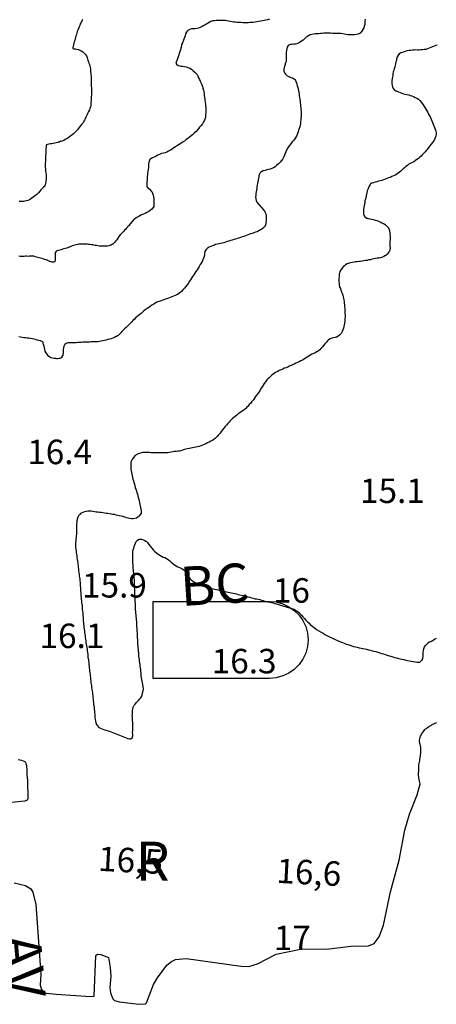
# Model space of a CAD drawing. Units: millimetres. Extents: x 187937 to 191804, y 1675150 to 1681099.
# Drawn here: x 190702 to 190787, y 1679789 to 1679990 of the extents above; entities that cross this region are included whole.
import ezdxf
from ezdxf.enums import TextEntityAlignment as Align

# ---------------------------------------------------------------- set-up
doc = ezdxf.new("R2010")
doc.units = ezdxf.units.MM
doc.header["$MEASUREMENT"] = 0
for name, color, linetype in [('0QUADRA15', 7, 'Continuous'), ('15CONV', 7, 'Continuous'), ('V-CURVA_DE_NIVEL', 40, 'Continuous'), ('V-TEXTO_DE_ALTIMETRIA', 7, 'Continuous')]:
    doc.layers.add(name, color=color, linetype=linetype)
doc.styles.add('cdl', font='romans.shx')
doc.styles.get("Standard").update_dxf_attribs({"font": 'simplex.shx', "height": 2.5})

msp = doc.modelspace()

# ---------------------------------------------------------------- linework, layer by layer
at = {"layer": '0QUADRA15'}
msp.add_lwpolyline([(190753.34, 1679855.24), (190729.5, 1679855.24), (190729.5, 1679870.99), (190753.34, 1679870.99), (190754.71, 1679870.88), (190756.03, 1679870.5), (190757.28, 1679869.89), (190758.4, 1679869.14), (190759.37, 1679868.16), (190760.16, 1679867.06), (190760.74, 1679865.82), (190761.09, 1679864.47), (190761.22, 1679863.12), (190761.09, 1679861.76), (190760.74, 1679860.41), (190760.16, 1679859.18), (190759.37, 1679858.07), (190758.4, 1679857.09), (190757.28, 1679856.34), (190756.03, 1679855.73), (190754.71, 1679855.35), (190753.34, 1679855.24)], dxfattribs=at)
at = {"layer": 'V-CURVA_DE_NIVEL'}
for points in [[(190753.3, 1679989.96), (190752.95, 1679989.88), (190752.57, 1679989.79), (190752.22, 1679989.71), (190751.87, 1679989.64), (190751.48, 1679989.58), (190751.1, 1679989.5), (190750.75, 1679989.44), (190750.4, 1679989.39), (190750.02, 1679989.34), (190749.67, 1679989.29), (190749.32, 1679989.28), (190748.94, 1679989.26), (190748.59, 1679989.23), (190748.24, 1679989.23), (190747.85, 1679989.24), (190747.47, 1679989.28), (190747.12, 1679989.31), (190746.77, 1679989.32), (190746.39, 1679989.37), (190746.04, 1679989.4), (190745.69, 1679989.45), (190745.31, 1679989.53), (190744.96, 1679989.61), (190744.61, 1679989.64), (190744.23, 1679989.71), (190743.87, 1679989.72), (190743.52, 1679989.75), (190743.17, 1679989.75), (190742.79, 1679989.72), (190742.44, 1679989.72), (190742.09, 1679989.67), (190741.71, 1679989.63), (190741.36, 1679989.5), (190741.01, 1679989.34), (190740.63, 1679989.12), (190740.28, 1679988.93), (190739.93, 1679988.7), (190739.54, 1679988.5), (190739.16, 1679988.29), (190738.81, 1679988.14), (190738.46, 1679988.08), (190738.08, 1679988.02), (190737.73, 1679988.02), (190737.38, 1679988), (190737, 1679987.89), (190736.65, 1679987.67), (190736.47, 1679987.56), (190736.36, 1679987.37), (190736.17, 1679986.97), (190736.07, 1679986.59), (190735.94, 1679986.24), (190735.83, 1679985.89), (190735.67, 1679985.51), (190735.5, 1679985.15), (190735.36, 1679984.8), (190735.31, 1679984.45), (190735.18, 1679984.07), (190735.1, 1679983.72), (190735.02, 1679983.37), (190734.88, 1679982.99), (190734.78, 1679982.64), (190734.64, 1679982.29), (190734.5, 1679981.91), (190734.37, 1679981.56), (190734.24, 1679981.21), (190734.19, 1679980.98), (190734.29, 1679980.82), (190734.63, 1679980.55), (190734.96, 1679980.47), (190735.21, 1679980.41), (190735.56, 1679980.41), (190735.92, 1679980.34), (190736.27, 1679980.28), (190736.65, 1679980.14), (190737, 1679979.95), (190737.35, 1679979.76), (190737.73, 1679979.45), (190738.06, 1679979.15), (190738.43, 1679978.79), (190738.53, 1679978.68), (190738.64, 1679978.4), (190738.83, 1679978.02), (190738.99, 1679977.67), (190739.15, 1679977.32), (190739.34, 1679976.94), (190739.46, 1679976.59), (190739.59, 1679976.24), (190739.72, 1679975.86), (190739.81, 1679975.51), (190739.88, 1679975.16), (190739.94, 1679974.78), (190739.99, 1679974.42), (190740.05, 1679974.07), (190740.08, 1679973.72), (190740.13, 1679973.34), (190740.2, 1679972.99), (190740.24, 1679972.64), (190740.27, 1679972.26), (190740.27, 1679972.26), (190740.3, 1679971.91), (190740.3, 1679971.56), (190740.32, 1679971.18), (190740.3, 1679970.83), (190740.27, 1679970.44), (190740.23, 1679970.06), (190740.15, 1679969.71), (190740.04, 1679969.36), (190739.85, 1679968.98), (190739.59, 1679968.63), (190739.32, 1679968.28), (190739.02, 1679967.91), (190738.67, 1679967.47), (190738.32, 1679967.05), (190737.93, 1679966.68), (190737.55, 1679966.32), (190737.32, 1679966.13), (190736.97, 1679965.86), (190736.62, 1679965.6), (190736.27, 1679965.37), (190735.92, 1679965.08), (190735.56, 1679964.82), (190735.21, 1679964.6), (190734.86, 1679964.38), (190734.48, 1679964.16), (190734.13, 1679963.91), (190733.78, 1679963.68), (190733.4, 1679963.44), (190733.05, 1679963.2), (190732.7, 1679963.02), (190732.32, 1679962.83), (190731.97, 1679962.7), (190731.62, 1679962.61), (190731.23, 1679962.51), (190730.85, 1679962.35), (190730.5, 1679962.16), (190730.15, 1679962), (190729.77, 1679961.81), (190729.42, 1679961.65), (190729.07, 1679961.46), (190728.89, 1679961.37), (190728.81, 1679961.24), (190728.77, 1679961.11), (190728.65, 1679960.7), (190728.61, 1679960.35), (190728.59, 1679960), (190728.56, 1679959.62), (190728.49, 1679959.27), (190728.46, 1679958.92), (190728.4, 1679958.54), (190728.35, 1679958.19), (190728.33, 1679957.84), (190728.3, 1679957.45), (190728.27, 1679957.07), (190728.24, 1679956.72), (190728.21, 1679956.37), (190728.21, 1679955.99), (190728.24, 1679955.84), (190728.33, 1679955.67), (190728.43, 1679955.56), (190728.54, 1679955.41), (190728.64, 1679955.4), (190728.8, 1679955.24), (190729.22, 1679954.78), (190729.34, 1679954.62), (190729.38, 1679954.43), (190729.53, 1679954.05), (190729.61, 1679953.7), (190729.67, 1679953.35), (190729.7, 1679952.96), (190729.7, 1679952.58), (190729.7, 1679952.23), (190729.7, 1679951.88), (190729.67, 1679951.79), (190729.67, 1679951.7), (190729.56, 1679951.53), (190729.26, 1679951.18), (190728.91, 1679950.86), (190728.62, 1679950.66), (190728.24, 1679950.47), (190727.89, 1679950.3), (190727.54, 1679950.16), (190727.16, 1679949.99), (190726.81, 1679949.81), (190726.46, 1679949.62), (190726.08, 1679949.41), (190725.73, 1679949.14), (190725.54, 1679949), (190724.58, 1679947.85), (190724.5, 1679947.74), (190724.37, 1679947.65), (190724.34, 1679947.58), (190724.27, 1679947.52), (190724.26, 1679947.48), (190724.23, 1679947.44), (190724.12, 1679947.31), (190724.07, 1679947.28), (190723.91, 1679947.1), (190723.68, 1679946.88), (190723.43, 1679946.61), (190723.43, 1679946.61), (190723.24, 1679946.4), (190723.04, 1679946.16), (190722.79, 1679945.88), (190722.54, 1679945.56), (190722.3, 1679945.24), (190722.08, 1679944.91), (190721.86, 1679944.62), (190721.63, 1679944.37), (190721.38, 1679944.06), (190721.3, 1679944.02), (190721.22, 1679943.98), (190721.08, 1679943.92), (190721.05, 1679943.87), (190720.97, 1679943.84), (190720.85, 1679943.81), (190720.79, 1679943.78), (190720.5, 1679943.66), (190720.22, 1679943.6), (190719.93, 1679943.57), (190719.64, 1679943.57), (190719.36, 1679943.57), (190719.07, 1679943.57), (190718.79, 1679943.6), (190718.5, 1679943.62), (190718.24, 1679943.66), (190717.96, 1679943.7), (190717.7, 1679943.75), (190717.42, 1679943.79), (190717.16, 1679943.85), (190716.87, 1679943.89), (190716.59, 1679943.92), (190716.3, 1679943.95), (190716.02, 1679943.97), (190715.73, 1679944), (190715.44, 1679943.98), (190715.16, 1679943.98), (190714.87, 1679944), (190714.61, 1679943.98), (190714.33, 1679943.98), (190714.07, 1679943.94), (190713.79, 1679943.87), (190713.53, 1679943.82), (190713.25, 1679943.73), (190712.99, 1679943.65), (190712.7, 1679943.54), (190712.42, 1679943.41), (190712.13, 1679943.31), (190711.84, 1679943.21), (190711.56, 1679943.11), (190711.27, 1679943.03), (190710.98, 1679942.95), (190710.7, 1679942.87), (190710.44, 1679942.8), (190710.16, 1679942.71), (190709.9, 1679942.61), (190709.84, 1679942.61), (190709.65, 1679942.44), (190709.5, 1679942.23), (190709.5, 1679942.17), (190709.47, 1679942.15), (190709.47, 1679941.92), (190709.47, 1679941.63), (190709.5, 1679941.34), (190709.5, 1679941.06), (190709.5, 1679940.77), (190709.41, 1679940.48), (190709.23, 1679940.35), (190709.14, 1679940.29), (190708.92, 1679940.32), (190708.71, 1679940.37), (190708.63, 1679940.38), (190708.37, 1679940.47), (190708.09, 1679940.61), (190707.83, 1679940.7), (190707.63, 1679940.82), (190707.32, 1679940.89), (190707.04, 1679940.99), (190706.78, 1679941.08), (190706.5, 1679941.15), (190706.24, 1679941.24), (190705.95, 1679941.3), (190705.67, 1679941.36), (190705.38, 1679941.43), (190705.09, 1679941.52), (190704.81, 1679941.52), (190704.52, 1679941.52), (190704.23, 1679941.52), (190703.95, 1679941.49), (190703.69, 1679941.52), (190703.41, 1679941.52), (190703.15, 1679941.5), (190702.87, 1679941.5), (190702.61, 1679941.49), (190702.32, 1679941.5), (190702.04, 1679941.52)], [(190772.88, 1679989.96), (190772.86, 1679989.61), (190772.83, 1679989.26), (190772.8, 1679988.91), (190772.72, 1679988.56), (190772.61, 1679988.21), (190772.45, 1679987.86), (190772.19, 1679987.52), (190771.88, 1679987.16), (190771.76, 1679987.03), (190771.45, 1679986.9), (190771.1, 1679986.84), (190770.75, 1679986.76), (190770.4, 1679986.76), (190770.05, 1679986.76), (190769.7, 1679986.78), (190769.35, 1679986.81), (190769, 1679986.85), (190768.65, 1679986.92), (190768.3, 1679986.98), (190767.95, 1679987.03), (190767.6, 1679987.06), (190767.25, 1679987.09), (190766.9, 1679987.08), (190766.54, 1679987.09), (190766.19, 1679987.09), (190765.84, 1679987.11), (190765.49, 1679987.13), (190765.14, 1679987.13), (190764.79, 1679987.14), (190764.44, 1679987.11), (190764.09, 1679987.05), (190763.74, 1679987.03), (190763.39, 1679986.98), (190763.04, 1679986.98), (190762.69, 1679986.97), (190762.34, 1679986.94), (190761.99, 1679986.87), (190761.64, 1679986.78), (190761.29, 1679986.62), (190761.16, 1679986.57), (190761.13, 1679986.47), (190760.97, 1679986.39), (190760.86, 1679986.3), (190760.71, 1679986.17), (190760.48, 1679985.95), (190760.21, 1679985.73), (190759.9, 1679985.5), (190759.6, 1679985.28), (190759.29, 1679985.09), (190758.94, 1679984.96), (190758.58, 1679984.88), (190758.23, 1679984.85), (190757.88, 1679984.83), (190757.53, 1679984.79), (190757.39, 1679984.76), (190757.18, 1679984.58), (190756.96, 1679984.26), (190756.85, 1679983.91), (190756.8, 1679983.56), (190756.77, 1679983.21), (190756.75, 1679982.86), (190756.75, 1679982.51), (190756.77, 1679982.16), (190756.75, 1679981.81), (190756.72, 1679981.46), (190756.64, 1679981.11), (190756.62, 1679981.11), (190756.61, 1679981), (190756.56, 1679980.9), (190756.56, 1679980.9), (190756.5, 1679980.76), (190756.39, 1679980.41), (190756.32, 1679980.06), (190756.28, 1679979.71), (190756.29, 1679979.36), (190756.4, 1679979.01), (190756.61, 1679978.74), (190756.97, 1679978.4), (190757.31, 1679978.24), (190757.66, 1679978.1), (190758.01, 1679978), (190758.34, 1679977.78), (190758.38, 1679977.78), (190758.44, 1679977.77), (190758.53, 1679977.64), (190758.66, 1679977.45), (190758.81, 1679977.1), (190758.9, 1679976.75), (190759, 1679976.4), (190759.11, 1679976.05), (190759.16, 1679975.7), (190759.24, 1679975.35), (190759.31, 1679975), (190759.4, 1679974.65), (190759.43, 1679974.3), (190759.49, 1679973.95), (190759.54, 1679973.6), (190759.59, 1679973.25), (190759.63, 1679972.9), (190759.66, 1679972.55), (190759.68, 1679972.2), (190759.73, 1679971.85), (190759.75, 1679971.5), (190759.78, 1679971.15), (190759.78, 1679970.8), (190759.79, 1679970.44), (190759.78, 1679970.09), (190759.76, 1679969.74), (190759.75, 1679969.39), (190759.69, 1679969.04), (190759.65, 1679968.69), (190759.59, 1679968.34), (190759.51, 1679967.99), (190759.4, 1679967.64), (190759.28, 1679967.29), (190759.2, 1679966.94), (190759.06, 1679966.59), (190758.9, 1679966.24), (190758.71, 1679965.89), (190758.49, 1679965.54), (190758.25, 1679965.19), (190757.99, 1679964.9), (190757.71, 1679964.52), (190757.37, 1679964.09), (190757.09, 1679963.67), (190756.82, 1679963.22), (190756.67, 1679962.87), (190756.51, 1679962.52), (190756.37, 1679962.17), (190756.24, 1679961.82), (190756.07, 1679961.47), (190755.81, 1679961.13), (190755.49, 1679960.76), (190755.16, 1679960.41), (190754.79, 1679960.06), (190754.51, 1679959.82), (190754.16, 1679959.63), (190753.81, 1679959.46), (190753.46, 1679959.32), (190753.11, 1679959.25), (190752.76, 1679959.17), (190752.41, 1679959.08), (190752.06, 1679958.98), (190751.71, 1679958.8), (190751.47, 1679958.66), (190751.4, 1679958.55), (190751.21, 1679958.19), (190751.2, 1679958.1), (190751.16, 1679958.1), (190751.15, 1679958.01), (190751.13, 1679957.84), (190751.07, 1679957.49), (190751.02, 1679957.14), (190750.96, 1679956.79), (190750.89, 1679956.44), (190750.83, 1679956.09), (190750.77, 1679955.73), (190750.74, 1679955.38), (190750.7, 1679955.03), (190750.57, 1679954.68), (190750.53, 1679954.33), (190750.5, 1679953.98), (190750.48, 1679953.63), (190750.51, 1679953.28), (190750.57, 1679952.93), (190750.73, 1679952.58), (190752.13, 1679950.99), (190752.2, 1679950.91), (190752.25, 1679950.92), (190752.4, 1679950.64), (190752.4, 1679950.64), (190752.58, 1679950.19), (190752.65, 1679949.84), (190752.68, 1679949.49), (190752.66, 1679949.14), (190752.65, 1679948.79), (190752.61, 1679948.44), (190752.56, 1679948.13), (190752.42, 1679947.78), (190752.39, 1679947.73), (190752.36, 1679947.64), (190752.31, 1679947.63), (190752.28, 1679947.53), (190752.21, 1679947.49), (190752.13, 1679947.42), (190752.03, 1679947.3), (190751.75, 1679947.09), (190751.48, 1679946.91), (190751.13, 1679946.71), (190750.78, 1679946.53), (190750.47, 1679946.44), (190750.12, 1679946.31), (190749.8, 1679946.21), (190749.45, 1679946.1), (190749.1, 1679945.97), (190748.78, 1679945.83), (190748.43, 1679945.7), (190748.08, 1679945.58), (190747.76, 1679945.48), (190747.41, 1679945.37), (190747.06, 1679945.26), (190746.74, 1679945.18), (190746.39, 1679945.05), (190746.04, 1679944.96), (190745.72, 1679944.84), (190745.37, 1679944.75), (190745.02, 1679944.61), (190744.7, 1679944.52), (190744.35, 1679944.41), (190744, 1679944.3), (190743.68, 1679944.21), (190743.33, 1679944.16), (190742.98, 1679944.1), (190742.67, 1679944.02), (190742.31, 1679943.9), (190741.96, 1679943.76), (190741.65, 1679943.67), (190741.3, 1679943.54), (190740.98, 1679943.4), (190740.63, 1679943.19), (190740.36, 1679942.9), (190740.13, 1679942.52), (190740.1, 1679942.49), (190740.07, 1679942.29), (190740.05, 1679942.17), (190740.01, 1679941.85), (190739.94, 1679941.5), (190739.83, 1679941.15), (190739.69, 1679940.83), (190739.56, 1679940.48), (190739.38, 1679940.13), (190739.18, 1679939.82), (190738.97, 1679939.46), (190738.75, 1679939.11), (190738.51, 1679938.76), (190738.27, 1679938.41), (190738.05, 1679938.06), (190737.82, 1679937.75), (190737.6, 1679937.4), (190737.39, 1679937.08), (190737.17, 1679936.73), (190736.92, 1679936.38), (190736.73, 1679936.06), (190736.5, 1679935.71), (190736.23, 1679935.37), (190735.94, 1679935.02), (190735.63, 1679934.64), (190735.32, 1679934.3), (190734.98, 1679934.02), (190734.74, 1679933.88), (190734.39, 1679933.65), (190734.04, 1679933.51), (190733.72, 1679933.37), (190733.37, 1679933.21), (190733.02, 1679933.08), (190732.7, 1679932.98), (190732.35, 1679932.86), (190732, 1679932.73), (190731.68, 1679932.6), (190731.33, 1679932.49), (190730.98, 1679932.38), (190730.66, 1679932.26), (190730.31, 1679932.12), (190729.96, 1679931.91), (190729.64, 1679931.73), (190729.29, 1679931.5), (190728.94, 1679931.26), (190728.62, 1679931.06), (190728.27, 1679930.82), (190727.92, 1679930.58), (190727.62, 1679930.34), (190727.62, 1679930.34), (190727.33, 1679930.07), (190727.06, 1679929.85), (190726.77, 1679929.59), (190726.52, 1679929.4), (190726.2, 1679929.14), (190725.93, 1679928.91), (190725.64, 1679928.63), (190725.39, 1679928.38), (190725.15, 1679928.11), (190724.82, 1679927.78), (190724.48, 1679927.44), (190724.23, 1679927.2), (190723.98, 1679926.95), (190723.67, 1679926.68), (190723.4, 1679926.42), (190723.13, 1679926.14), (190722.89, 1679925.87), (190722.65, 1679925.58), (190722.29, 1679925.29), (190722.19, 1679925.23), (190722.08, 1679925.16), (190721.94, 1679925.1), (190721.59, 1679924.91), (190721.27, 1679924.8), (190720.92, 1679924.67), (190720.57, 1679924.59), (190720.25, 1679924.51), (190719.9, 1679924.4), (190719.55, 1679924.3), (190719.23, 1679924.23), (190718.88, 1679924.16), (190718.53, 1679924.1), (190718.21, 1679924.07), (190717.86, 1679924.07), (190717.51, 1679924.05), (190717.19, 1679924.02), (190716.84, 1679924.01), (190716.49, 1679923.99), (190716.17, 1679923.99), (190715.82, 1679923.99), (190715.47, 1679923.95), (190715.16, 1679923.95), (190714.81, 1679923.92), (190714.49, 1679923.89), (190714.14, 1679923.88), (190713.79, 1679923.8), (190713.47, 1679923.8), (190713.12, 1679923.8), (190712.77, 1679923.8), (190712.45, 1679923.83), (190712.1, 1679923.8), (190711.84, 1679923.78), (190711.75, 1679923.73), (190711.44, 1679923.49), (190711.4, 1679923.45), (190711.27, 1679923.16), (190711.16, 1679922.81), (190711.13, 1679922.46), (190711.11, 1679922.14), (190711.1, 1679921.79), (190711.08, 1679921.44), (190711.06, 1679921.33), (190710.94, 1679921.13), (190710.68, 1679920.8), (190710.59, 1679920.71), (190710.44, 1679920.66), (190710.28, 1679920.6), (190709.97, 1679920.55), (190709.81, 1679920.57), (190709.62, 1679920.6), (190709.3, 1679920.64), (190708.95, 1679920.69), (190708.63, 1679920.8), (190708.18, 1679921.04), (190707.97, 1679921.3), (190707.61, 1679921.76), (190707.47, 1679922.11), (190707.37, 1679922.46), (190707.31, 1679922.78), (190707.24, 1679923.13), (190707.13, 1679923.48), (190707.03, 1679923.8), (190706.96, 1679923.96), (190706.76, 1679924.1), (190706.46, 1679924.23), (190706.11, 1679924.34), (190705.79, 1679924.4), (190705.44, 1679924.5), (190705.09, 1679924.56), (190704.78, 1679924.62), (190704.43, 1679924.72), (190704.11, 1679924.77), (190703.76, 1679924.81), (190703.41, 1679924.85), (190703.09, 1679924.88), (190702.74, 1679924.94), (190702.39, 1679925.01), (190702.07, 1679925.07)], [(190715.16, 1679989.89), (190715.07, 1679989.83), (190715.01, 1679989.8), (190714.98, 1679989.71), (190714.93, 1679989.63), (190714.77, 1679989.29), (190714.63, 1679989.01), (190714.5, 1679988.69), (190714.39, 1679988.4), (190714.26, 1679988.08), (190714.13, 1679987.77), (190714, 1679987.48), (190713.91, 1679987.16), (190713.83, 1679986.87), (190713.72, 1679986.56), (190713.62, 1679986.27), (190713.56, 1679985.98), (190713.48, 1679985.66), (190713.4, 1679985.38), (190713.32, 1679985.06), (190713.26, 1679984.77), (190713.18, 1679984.45), (190713.13, 1679984.14), (190713.13, 1679984.02), (190713.31, 1679983.96), (190713.63, 1679983.9), (190713.95, 1679983.83), (190714.23, 1679983.77), (190714.52, 1679983.65), (190714.81, 1679983.49), (190715.12, 1679983.29), (190715.39, 1679983.07), (190715.68, 1679982.77), (190715.87, 1679982.48), (190716, 1679982.19), (190716.11, 1679981.88), (190716.2, 1679981.59), (190716.3, 1679981.27), (190716.39, 1679980.98), (190716.49, 1679980.7), (190716.58, 1679980.41), (190716.65, 1679980.12), (190716.68, 1679979.81), (190716.71, 1679979.52), (190716.74, 1679979.2), (190716.77, 1679978.91), (190716.79, 1679978.63), (190716.83, 1679978.34), (190716.84, 1679978.05), (190716.84, 1679977.74), (190716.86, 1679977.45), (190716.86, 1679977.13), (190716.87, 1679976.84), (190716.87, 1679976.56), (190716.87, 1679976.27), (190716.89, 1679975.99), (190716.89, 1679975.7), (190716.89, 1679975.41), (190716.89, 1679975.09), (190716.89, 1679974.78), (190716.89, 1679974.78), (190716.89, 1679974.46), (190716.87, 1679974.17), (190716.86, 1679973.88), (190716.84, 1679973.57), (190716.84, 1679973.28), (190716.81, 1679972.96), (190716.79, 1679972.64), (190716.76, 1679972.36), (190716.68, 1679972.04), (190716.58, 1679971.75), (190716.48, 1679971.46), (190716.33, 1679971.15), (190716.19, 1679970.86), (190716.04, 1679970.54), (190715.92, 1679970.25), (190715.78, 1679969.94), (190715.63, 1679969.65), (190715.49, 1679969.36), (190715.3, 1679969.04), (190715.11, 1679968.76), (190714.86, 1679968.47), (190714.6, 1679968.13), (190714.32, 1679967.78), (190714.07, 1679967.4), (190713.8, 1679967.07), (190713.48, 1679966.8), (190713.21, 1679966.56), (190712.94, 1679966.35), (190712.69, 1679966.13), (190712.45, 1679965.94), (190712.13, 1679965.72), (190711.84, 1679965.54), (190711.53, 1679965.37), (190711.24, 1679965.21), (190710.95, 1679965.06), (190710.71, 1679965.02), (190710.63, 1679965.04), (190710.52, 1679965.03), (190710.39, 1679964.89), (190710.28, 1679964.87), (190710.18, 1679964.84), (190710.07, 1679964.82), (190710, 1679964.8), (190709.71, 1679964.74), (190709.42, 1679964.68), (190709.11, 1679964.57), (190708.82, 1679964.52), (190708.5, 1679964.51), (190708.21, 1679964.45), (190707.9, 1679964.38), (190707.74, 1679964.33), (190707.67, 1679964.19), (190707.61, 1679963.92), (190707.59, 1679963.63), (190707.59, 1679963.31), (190707.57, 1679963.03), (190707.57, 1679962.74), (190707.56, 1679962.45), (190707.54, 1679962.13), (190707.53, 1679961.82), (190707.53, 1679961.53), (190707.5, 1679961.21), (190707.5, 1679960.92), (190707.47, 1679960.61), (190707.47, 1679960.32), (190707.47, 1679960), (190707.47, 1679959.71), (190707.5, 1679959.43), (190707.53, 1679959.14), (190707.53, 1679958.86), (190707.56, 1679958.57), (190707.61, 1679958.28), (190707.63, 1679957.96), (190707.64, 1679957.65), (190707.61, 1679957.33), (190707.59, 1679957.01), (190707.57, 1679956.72), (190707.53, 1679956.44), (190707.45, 1679956.15), (190707.34, 1679955.86), (190707.34, 1679955.83), (190707.1, 1679955.65), (190707.06, 1679955.59), (190706.77, 1679955.29), (190706.56, 1679955.08), (190706.35, 1679954.84), (190706.08, 1679954.52), (190705.81, 1679954.22), (190705.49, 1679953.93), (190705.29, 1679953.79), (190705.01, 1679953.6), (190704.74, 1679953.41), (190704.47, 1679953.2), (190704.23, 1679953.06), (190703.92, 1679952.93), (190703.63, 1679952.83), (190703.31, 1679952.79), (190703.02, 1679952.74), (190702.71, 1679952.69), (190702.42, 1679952.69), (190702.42, 1679952.69), (190702.13, 1679952.71)], [(190787.65, 1679984.69), (190787.34, 1679984.58), (190786.99, 1679984.45), (190786.67, 1679984.34), (190786.32, 1679984.2), (190785.97, 1679984.04), (190785.65, 1679983.93), (190785.3, 1679983.81), (190784.95, 1679983.77), (190784.63, 1679983.7), (190784.28, 1679983.7), (190783.93, 1679983.69), (190783.61, 1679983.69), (190783.26, 1679983.7), (190782.91, 1679983.69), (190782.59, 1679983.66), (190782.24, 1679983.62), (190781.89, 1679983.58), (190781.57, 1679983.51), (190781.22, 1679983.43), (190780.87, 1679983.34), (190780.55, 1679983.21), (190780.2, 1679983.08), (190779.87, 1679982.88), (190779.71, 1679982.72), (190779.68, 1679982.69), (190779.63, 1679982.62), (190779.44, 1679982.26), (190779.34, 1679981.91), (190779.28, 1679981.56), (190779.2, 1679981.24), (190779.1, 1679980.89), (190779.01, 1679980.54), (190778.94, 1679980.22), (190778.83, 1679979.87), (190778.75, 1679979.52), (190778.66, 1679979.2), (190778.59, 1679978.85), (190778.53, 1679978.5), (190778.5, 1679978.18), (190778.45, 1679977.83), (190778.37, 1679977.48), (190778.35, 1679977.16), (190778.37, 1679976.81), (190778.42, 1679976.46), (190778.5, 1679976.14), (190778.66, 1679975.79), (190778.88, 1679975.5), (190779.17, 1679975.36), (190779.29, 1679975.32), (190779.38, 1679975.27), (190779.73, 1679975.11), (190780.04, 1679975), (190780.4, 1679974.87), (190780.75, 1679974.74), (190781.1, 1679974.65), (190781.45, 1679974.6), (190781.8, 1679974.52), (190782.11, 1679974.42), (190782.46, 1679974.29), (190782.78, 1679974.17), (190783.13, 1679973.99), (190783.48, 1679973.83), (190783.8, 1679973.64), (190784.08, 1679973.39), (190784.37, 1679973.02), (190784.6, 1679972.69), (190784.9, 1679972.26), (190785.09, 1679971.94), (190785.28, 1679971.59), (190785.5, 1679971.24), (190785.69, 1679970.92), (190785.88, 1679970.57), (190786.08, 1679970.22), (190786.24, 1679969.9), (190786.4, 1679969.55), (190786.55, 1679969.2), (190786.7, 1679968.88), (190786.84, 1679968.53), (190786.97, 1679968.18), (190787.1, 1679967.83), (190787.22, 1679967.48), (190787.35, 1679967.13), (190787.41, 1679966.82), (190787.41, 1679966.82), (190787.43, 1679966.69), (190787.41, 1679966.46), (190787.38, 1679966.11), (190787.29, 1679965.92), (190787.22, 1679965.76), (190787.05, 1679965.41), (190786.86, 1679965.06), (190786.65, 1679964.75), (190786.4, 1679964.41), (190786.09, 1679964.01), (190785.79, 1679963.63), (190785.47, 1679963.22), (190785.2, 1679962.87), (190784.93, 1679962.61), (190784.59, 1679962.28), (190784.36, 1679962), (190784.01, 1679961.69), (190783.8, 1679961.51), (190783.5, 1679961.29), (190783.21, 1679961.07), (190782.88, 1679960.86), (190782.56, 1679960.72), (190782.21, 1679960.53), (190781.86, 1679960.32), (190781.55, 1679960.09), (190781.23, 1679959.87), (190780.96, 1679959.61), (190780.69, 1679959.38), (190780.42, 1679959.14), (190780.17, 1679958.93), (190779.93, 1679958.72), (190779.67, 1679958.52), (190779.36, 1679958.3), (190779.03, 1679958.12), (190778.68, 1679957.98), (190778.36, 1679957.82), (190778.01, 1679957.66), (190777.66, 1679957.53), (190777.34, 1679957.4), (190776.99, 1679957.28), (190776.64, 1679957.15), (190776.32, 1679957.04), (190775.97, 1679956.94), (190775.62, 1679956.85), (190775.3, 1679956.77), (190774.95, 1679956.67), (190774.6, 1679956.56), (190774.28, 1679956.46), (190774.07, 1679956.39), (190774.04, 1679956.3), (190773.99, 1679956.3), (190773.94, 1679956.23), (190773.74, 1679955.89), (190773.56, 1679955.54), (190773.45, 1679955.19), (190773.34, 1679954.88), (190773.25, 1679954.53), (190773.16, 1679954.21), (190773.09, 1679953.86), (190773.02, 1679953.51), (190772.94, 1679953.19), (190772.86, 1679952.84), (190772.81, 1679952.49), (190772.77, 1679952.17), (190772.69, 1679951.82), (190772.62, 1679951.47), (190772.58, 1679951.15), (190772.55, 1679950.8), (190772.55, 1679950.45), (190772.58, 1679950.13), (190772.72, 1679949.78), (190772.82, 1679949.6), (190772.93, 1679949.51), (190773.26, 1679949.33), (190773.39, 1679949.29), (190773.44, 1679949.28), (190773.61, 1679949.22), (190773.93, 1679949.17), (190774.28, 1679949.11), (190774.63, 1679949.01), (190774.95, 1679948.92), (190775.3, 1679948.81), (190775.65, 1679948.68), (190775.97, 1679948.55), (190776.32, 1679948.38), (190776.67, 1679948.2), (190776.99, 1679948), (190777.27, 1679947.77), (190777.56, 1679947.45), (190777.65, 1679947.36), (190777.78, 1679947.01), (190777.86, 1679946.66), (190777.96, 1679946.31), (190777.97, 1679945.99), (190777.99, 1679945.64), (190777.99, 1679945.29), (190777.99, 1679944.97), (190777.97, 1679944.62), (190777.96, 1679944.27), (190777.96, 1679943.95), (190777.96, 1679943.95), (190777.97, 1679943.6), (190777.99, 1679943.25), (190777.96, 1679942.94), (190777.85, 1679942.59), (190777.82, 1679942.49), (190777.75, 1679942.44), (190777.73, 1679942.34), (190777.69, 1679942.27), (190777.42, 1679941.96), (190777.13, 1679941.71), (190777.05, 1679941.66), (190776.73, 1679941.47), (190776.42, 1679941.34), (190776.06, 1679941.21), (190775.71, 1679941.14), (190775.36, 1679941.12), (190775.01, 1679941.09), (190774.66, 1679940.99), (190774.35, 1679940.91), (190774, 1679940.82), (190773.68, 1679940.77), (190773.33, 1679940.69), (190772.98, 1679940.64), (190772.66, 1679940.61), (190772.31, 1679940.56), (190771.96, 1679940.48), (190771.64, 1679940.45), (190771.29, 1679940.42), (190770.94, 1679940.4), (190770.62, 1679940.35), (190770.27, 1679940.26), (190769.92, 1679940.19), (190769.6, 1679940.13), (190769.25, 1679939.99), (190768.91, 1679939.8), (190768.64, 1679939.59), (190768.39, 1679939.35), (190768.18, 1679939.1), (190767.91, 1679938.73), (190767.72, 1679938.38), (190767.62, 1679938.03), (190767.61, 1679938), (190767.59, 1679937.95), (190767.58, 1679937.71), (190767.55, 1679937.36), (190767.5, 1679937.01), (190767.48, 1679936.69), (190767.5, 1679936.34), (190767.55, 1679935.99), (190767.56, 1679935.64), (190767.66, 1679935.29), (190767.82, 1679934.94), (190767.93, 1679934.63), (190768.09, 1679934.28), (190768.2, 1679933.96), (190768.32, 1679933.61), (190768.42, 1679933.26), (190768.48, 1679932.94), (190768.53, 1679932.59), (190768.58, 1679932.24), (190768.6, 1679931.92), (190768.66, 1679931.57), (190768.69, 1679931.22), (190768.74, 1679930.9), (190768.74, 1679930.55), (190768.77, 1679930.2), (190768.77, 1679929.88), (190768.8, 1679929.53), (190768.79, 1679929.18), (190768.77, 1679928.86), (190768.77, 1679928.51), (190768.72, 1679928.16), (190768.69, 1679927.84), (190768.63, 1679927.49), (190768.55, 1679927.14), (190768.48, 1679926.82), (190768.36, 1679926.47), (190768.17, 1679926.12), (190767.96, 1679925.77), (190767.71, 1679925.48), (190767.39, 1679925.22), (190767.12, 1679925.02), (190766.94, 1679924.96), (190766.77, 1679924.89), (190766.45, 1679924.83), (190766.1, 1679924.77), (190765.75, 1679924.62), (190765.43, 1679924.44), (190765.16, 1679924.21), (190764.98, 1679923.97), (190764.68, 1679923.62), (190764.39, 1679923.27), (190764.12, 1679922.97), (190763.83, 1679922.67), (190763.63, 1679922.41), (190763.29, 1679922.14), (190763.04, 1679922), (190762.69, 1679921.82), (190762.37, 1679921.67), (190762.02, 1679921.5), (190762.02, 1679921.5), (190761.67, 1679921.31), (190761.35, 1679921.14), (190761.02, 1679920.91), (190760.72, 1679920.72), (190760.4, 1679920.5), (190760.08, 1679920.29), (190759.76, 1679920.14), (190759.41, 1679919.98), (190759.06, 1679919.8), (190758.74, 1679919.66), (190758.39, 1679919.47), (190758.04, 1679919.34), (190757.73, 1679919.21), (190757.38, 1679919.05), (190757.06, 1679918.89), (190756.71, 1679918.75), (190756.36, 1679918.64), (190756.04, 1679918.48), (190755.69, 1679918.32), (190755.34, 1679918.16), (190755.02, 1679918), (190754.67, 1679917.83), (190754.35, 1679917.62), (190754.08, 1679917.43), (190753.81, 1679917.2), (190753.55, 1679916.98), (190753.25, 1679916.71), (190752.99, 1679916.49), (190752.77, 1679916.24), (190752.49, 1679915.89), (190752.21, 1679915.52), (190752.01, 1679915.17), (190751.82, 1679914.85), (190751.59, 1679914.5), (190751.39, 1679914.15), (190751.2, 1679913.83), (190750.96, 1679913.48), (190750.75, 1679913.19), (190750.49, 1679912.87), (190750.26, 1679912.5), (190750.03, 1679912.19), (190749.73, 1679911.84), (190749.48, 1679911.52), (190749.19, 1679911.22), (190748.94, 1679910.9), (190748.68, 1679910.66), (190748.49, 1679910.44), (190748.17, 1679910.15), (190747.95, 1679909.99), (190747.65, 1679909.79), (190747.36, 1679909.6), (190747.07, 1679909.41), (190746.82, 1679909.22), (190746.57, 1679909.01), (190746.29, 1679908.8), (190746.04, 1679908.56), (190745.79, 1679908.37), (190745.55, 1679908.13), (190745.31, 1679907.91), (190745.07, 1679907.64), (190744.78, 1679907.33), (190744.51, 1679906.99), (190744.27, 1679906.7), (190744, 1679906.37), (190743.73, 1679906.03), (190743.46, 1679905.68), (190743.22, 1679905.39), (190742.9, 1679905.06), (190742.6, 1679904.69), (190742.3, 1679904.37), (190741.95, 1679904.07), (190741.68, 1679903.9), (190741.33, 1679903.71), (190741.01, 1679903.55), (190740.66, 1679903.37), (190740.31, 1679903.21), (190739.99, 1679903.05), (190739.64, 1679902.9), (190739.29, 1679902.8), (190738.97, 1679902.67), (190738.62, 1679902.58), (190738.27, 1679902.49), (190737.95, 1679902.42), (190737.6, 1679902.37), (190737.25, 1679902.32), (190736.93, 1679902.26), (190736.58, 1679902.18), (190736.23, 1679902.1), (190735.92, 1679902), (190735.56, 1679901.91), (190735.21, 1679901.78), (190734.9, 1679901.72), (190734.55, 1679901.69), (190734.23, 1679901.65), (190733.88, 1679901.59), (190733.53, 1679901.53), (190733.21, 1679901.46), (190732.86, 1679901.43), (190732.51, 1679901.38), (190732.19, 1679901.35), (190732.19, 1679901.35), (190731.84, 1679901.35), (190731.49, 1679901.34), (190731.17, 1679901.34), (190730.82, 1679901.32), (190730.47, 1679901.35), (190730.15, 1679901.37), (190729.8, 1679901.38), (190729.45, 1679901.38), (190729.13, 1679901.38), (190728.78, 1679901.4), (190728.43, 1679901.41), (190728.11, 1679901.41), (190727.76, 1679901.41), (190727.41, 1679901.4), (190727.1, 1679901.34), (190726.75, 1679901.24), (190726.43, 1679901.14), (190726.08, 1679900.97), (190725.9, 1679900.79), (190725.79, 1679900.71), (190725.55, 1679900.46), (190725.31, 1679900.15), (190725.09, 1679899.73), (190725.05, 1679899.71), (190725.05, 1679899.63), (190724.98, 1679899.52), (190724.96, 1679899.38), (190724.93, 1679899.03), (190724.93, 1679898.71), (190724.96, 1679898.36), (190724.99, 1679898.01), (190725.02, 1679897.69), (190725.09, 1679897.34), (190725.14, 1679896.99), (190725.21, 1679896.67), (190725.31, 1679896.32), (190725.39, 1679895.97), (190725.49, 1679895.65), (190725.59, 1679895.3), (190725.68, 1679894.95), (190725.77, 1679894.63), (190725.88, 1679894.28), (190725.96, 1679893.93), (190726.09, 1679893.58), (190726.17, 1679893.23), (190726.3, 1679892.88), (190726.39, 1679892.57), (190726.49, 1679892.21), (190726.58, 1679891.86), (190726.67, 1679891.51), (190726.74, 1679891.16), (190726.8, 1679890.81), (190726.89, 1679890.5), (190726.93, 1679890.15), (190727.02, 1679889.83), (190727.06, 1679889.48), (190727.05, 1679889.13), (190727.05, 1679889.04), (190726.93, 1679888.81), (190726.69, 1679888.46), (190726.59, 1679888.33), (190726.39, 1679888.19), (190726.11, 1679888.01), (190726.04, 1679887.96), (190725.76, 1679887.9), (190725.44, 1679887.85), (190725.09, 1679887.87), (190724.74, 1679887.91), (190724.42, 1679887.99), (190724.07, 1679888.09), (190723.75, 1679888.22), (190723.31, 1679888.33), (190722.96, 1679888.42), (190722.61, 1679888.49), (190722.29, 1679888.57), (190721.94, 1679888.63), (190721.59, 1679888.71), (190721.27, 1679888.76), (190720.92, 1679888.79), (190720.57, 1679888.85), (190720.25, 1679888.92), (190719.9, 1679888.96), (190719.55, 1679889.01), (190719.23, 1679889.06), (190718.88, 1679889.12), (190718.53, 1679889.17), (190718.21, 1679889.2), (190717.86, 1679889.25), (190717.51, 1679889.31), (190717.19, 1679889.36), (190716.84, 1679889.4), (190716.49, 1679889.41), (190716.17, 1679889.4), (190715.82, 1679889.33), (190715.47, 1679889.27), (190715.16, 1679889.15), (190714.81, 1679889), (190714.69, 1679888.93), (190714.52, 1679888.76), (190714.26, 1679888.5), (190714.26, 1679888.5), (190714.24, 1679888.49), (190714.1, 1679888.2), (190713.99, 1679887.79), (190713.99, 1679887.71), (190713.96, 1679887.66), (190713.94, 1679887.44), (190713.91, 1679887.09), (190713.88, 1679886.77), (190713.87, 1679886.42), (190713.85, 1679886.07), (190713.85, 1679885.75), (190713.83, 1679885.4), (190713.83, 1679885.05), (190713.83, 1679884.73), (190713.8, 1679884.38), (190713.77, 1679884.03), (190713.74, 1679883.71), (190713.71, 1679883.36), (190713.67, 1679883.01), (190713.67, 1679882.69), (190713.67, 1679882.34), (190713.67, 1679881.99), (190713.71, 1679881.64), (190713.77, 1679881.29), (190713.8, 1679880.94), (190713.85, 1679880.63), (190713.9, 1679880.27), (190713.94, 1679879.92), (190714, 1679879.57), (190714.06, 1679879.22), (190714.09, 1679878.87), (190714.12, 1679878.56), (190714.16, 1679878.21), (190714.2, 1679877.89), (190714.26, 1679877.54), (190714.28, 1679877.19), (190714.31, 1679876.87), (190714.36, 1679876.52), (190714.41, 1679876.17), (190714.45, 1679875.85), (190714.5, 1679875.5), (190714.53, 1679875.15), (190714.58, 1679874.83), (190714.61, 1679874.48), (190714.63, 1679874.13), (190714.64, 1679873.81), (190714.66, 1679873.46), (190714.69, 1679873.11), (190714.71, 1679872.79), (190714.73, 1679872.44), (190714.76, 1679872.09), (190714.79, 1679871.77), (190714.82, 1679871.42), (190714.85, 1679871.07), (190714.9, 1679870.75), (190714.93, 1679870.4), (190714.98, 1679870.05), (190715.02, 1679869.7), (190715.04, 1679869.35), (190715.08, 1679869), (190715.11, 1679868.69), (190715.14, 1679868.34), (190715.17, 1679868.02), (190715.18, 1679867.67), (190715.21, 1679867.32), (190715.21, 1679867), (190715.27, 1679866.65), (190715.3, 1679866.3), (190715.33, 1679865.98), (190715.36, 1679865.63), (190715.41, 1679865.28), (190715.46, 1679864.96), (190715.5, 1679864.61), (190715.55, 1679864.26), (190715.6, 1679863.94), (190715.65, 1679863.59), (190715.68, 1679863.24), (190715.74, 1679862.92), (190715.78, 1679862.57), (190715.82, 1679862.22), (190715.9, 1679861.9), (190715.97, 1679861.55), (190716.01, 1679861.2), (190716.06, 1679860.88), (190716.13, 1679860.53), (190716.16, 1679860.18), (190716.19, 1679859.83), (190716.2, 1679859.48), (190716.27, 1679859.13), (190716.29, 1679858.81), (190716.35, 1679858.46), (190716.38, 1679858.11), (190716.41, 1679857.76), (190716.44, 1679857.41), (190716.49, 1679857.06), (190716.54, 1679856.75), (190716.58, 1679856.4), (190716.64, 1679856.08), (190716.67, 1679855.73), (190716.7, 1679855.38), (190716.7, 1679855.38), (190716.73, 1679855.06), (190716.77, 1679854.71), (190716.81, 1679854.36), (190716.84, 1679854.04), (190716.9, 1679853.69), (190716.93, 1679853.34), (190716.97, 1679853.02), (190717.05, 1679852.67), (190717.09, 1679852.32), (190717.15, 1679852), (190717.16, 1679851.65), (190717.19, 1679851.3), (190717.24, 1679850.98), (190717.27, 1679850.63), (190717.3, 1679850.28), (190717.35, 1679849.96), (190717.4, 1679849.61), (190717.43, 1679849.26), (190717.48, 1679848.94), (190717.51, 1679848.59), (190717.56, 1679848.24), (190717.59, 1679847.89), (190717.59, 1679847.54), (190717.62, 1679847.19), (190717.65, 1679846.88), (190717.72, 1679846.52), (190717.83, 1679846.17), (190717.97, 1679845.82), (190718.19, 1679845.47), (190718.26, 1679845.42), (190718.26, 1679845.36), (190718.48, 1679845.2), (190718.91, 1679844.98), (190719.26, 1679844.85), (190719.61, 1679844.74), (190719.93, 1679844.66), (190720.28, 1679844.53), (190720.63, 1679844.44), (190720.95, 1679844.31), (190721.3, 1679844.18), (190721.65, 1679844.04), (190721.97, 1679843.91), (190722.32, 1679843.77), (190722.67, 1679843.62), (190722.99, 1679843.53), (190723.34, 1679843.39), (190723.69, 1679843.26), (190724.01, 1679843.1), (190724.36, 1679842.97), (190724.71, 1679842.89), (190724.94, 1679842.89), (190725.03, 1679842.94), (190725.28, 1679843.18), (190725.31, 1679843.3), (190725.34, 1679843.5), (190725.34, 1679843.85), (190725.33, 1679844.2), (190725.36, 1679844.55), (190725.36, 1679844.9), (190725.36, 1679845.25), (190725.36, 1679845.6), (190725.36, 1679845.92), (190725.34, 1679846.27), (190725.31, 1679846.62), (190725.3, 1679846.94), (190725.28, 1679847.29), (190725.26, 1679847.64), (190725.28, 1679847.96), (190725.3, 1679848.31), (190725.33, 1679848.63), (190725.39, 1679848.98), (190725.44, 1679849.33), (190725.56, 1679849.65), (190725.67, 1679849.8), (190725.82, 1679850), (190726.09, 1679850.33), (190726.44, 1679850.68), (190726.8, 1679851.03), (190727.04, 1679851.28), (190727.21, 1679851.62), (190727.24, 1679851.66), (190727.27, 1679851.82), (190727.28, 1679851.89), (190727.28, 1679851.97), (190727.33, 1679852.14), (190727.37, 1679852.16), (190727.38, 1679852.32), (190727.46, 1679852.67), (190727.52, 1679853.02), (190727.52, 1679853.18), (190727.51, 1679853.26), (190727.52, 1679853.32), (190727.49, 1679853.34), (190727.49, 1679853.59), (190727.46, 1679853.66), (190727.44, 1679853.77), (190727.43, 1679853.86), (190727.4, 1679854.01), (190727.33, 1679854.36), (190727.27, 1679854.68), (190727.27, 1679854.68), (190727.24, 1679855.03), (190727.15, 1679855.38), (190727.11, 1679855.69), (190727.08, 1679856.04), (190727.06, 1679856.36), (190727.03, 1679856.71), (190726.98, 1679857.06), (190726.95, 1679857.38), (190726.9, 1679857.73), (190726.84, 1679858.08), (190726.79, 1679858.4), (190726.74, 1679858.75), (190726.71, 1679859.1), (190726.68, 1679859.42), (190726.63, 1679859.77), (190726.61, 1679860.12), (190726.57, 1679860.44), (190726.54, 1679860.79), (190726.51, 1679861.14), (190726.47, 1679861.46), (190726.44, 1679861.81), (190726.41, 1679862.16), (190726.41, 1679862.48), (190726.39, 1679862.83), (190726.38, 1679863.18), (190726.36, 1679863.5), (190726.36, 1679863.85), (190726.33, 1679864.2), (190726.3, 1679864.51), (190726.28, 1679864.86), (190726.28, 1679865.18), (190726.25, 1679865.53), (190726.22, 1679865.88), (190726.22, 1679866.2), (190726.22, 1679866.55), (190726.17, 1679866.9), (190726.12, 1679867.22), (190726.09, 1679867.57), (190726.06, 1679867.92), (190726.04, 1679868.24), (190726.01, 1679868.59), (190725.98, 1679868.94), (190725.94, 1679869.26), (190725.94, 1679869.61), (190725.94, 1679869.96), (190725.93, 1679870.28), (190725.9, 1679870.63), (190725.88, 1679870.98), (190725.87, 1679871.3), (190725.85, 1679871.65), (190725.82, 1679872), (190725.81, 1679872.31), (190725.79, 1679872.67), (190725.77, 1679873.02), (190725.75, 1679873.33), (190725.75, 1679873.68), (190725.74, 1679874), (190725.74, 1679874.35), (190725.72, 1679874.7), (190725.72, 1679875.02), (190725.68, 1679875.37), (190725.65, 1679875.72), (190725.63, 1679876.04), (190725.59, 1679876.39), (190725.55, 1679876.74), (190725.52, 1679877.06), (190725.49, 1679877.41), (190725.46, 1679877.76), (190725.44, 1679878.08), (190725.42, 1679878.43), (190725.39, 1679878.78), (190725.39, 1679879.1), (190725.39, 1679879.45), (190725.37, 1679879.8), (190725.37, 1679880.12), (190725.37, 1679880.47), (190725.39, 1679880.82), (190725.4, 1679881.17), (190725.47, 1679881.52), (190725.56, 1679881.84), (190725.63, 1679882.19), (190725.75, 1679882.54), (190725.91, 1679882.85), (190726.07, 1679883.2), (190726.31, 1679883.49), (190726.68, 1679883.68), (190727, 1679883.68), (190727.14, 1679883.68), (190727.35, 1679883.6), (190727.67, 1679883.51), (190728.02, 1679883.28), (190728.18, 1679883.19), (190728.34, 1679883), (190728.67, 1679882.63), (190728.92, 1679882.29), (190729.28, 1679881.84), (190729.53, 1679881.52), (190729.83, 1679881.23), (190730.26, 1679880.83), (190730.57, 1679880.61), (190730.57, 1679880.61), (190730.92, 1679880.4), (190731.23, 1679880.24), (190731.58, 1679880.05), (190731.9, 1679879.92), (190732.25, 1679879.72), (190732.6, 1679879.53), (190732.92, 1679879.29), (190733.22, 1679879.02), (190733.54, 1679878.73), (190733.88, 1679878.46), (190734.23, 1679878.23), (190734.58, 1679878.06), (190734.9, 1679877.91), (190735.25, 1679877.76), (190735.6, 1679877.55), (190735.92, 1679877.29), (190736.19, 1679876.98), (190736.44, 1679876.58), (190736.64, 1679876.23), (190736.82, 1679875.91), (190737.08, 1679875.57), (190737.33, 1679875.42), (190737.39, 1679875.32), (190737.58, 1679875.21), (190738, 1679874.94), (190738.43, 1679874.72), (190738.78, 1679874.54), (190739.1, 1679874.41), (190739.45, 1679874.27), (190739.8, 1679874.14), (190740.12, 1679874.03), (190740.47, 1679873.9), (190740.82, 1679873.83), (190741.14, 1679873.73), (190741.49, 1679873.63), (190741.84, 1679873.54), (190742.16, 1679873.49), (190742.51, 1679873.41), (190742.86, 1679873.32), (190743.17, 1679873.24), (190743.52, 1679873.16), (190743.84, 1679873.11), (190744.19, 1679873.03), (190744.54, 1679872.95), (190744.86, 1679872.89), (190745.21, 1679872.81), (190745.56, 1679872.72), (190745.88, 1679872.65), (190746.23, 1679872.6), (190746.58, 1679872.5), (190746.9, 1679872.42), (190747.25, 1679872.33), (190747.6, 1679872.23), (190747.92, 1679872.17), (190748.27, 1679872.07), (190748.62, 1679871.99), (190748.94, 1679871.92), (190749.29, 1679871.82), (190749.64, 1679871.72), (190749.96, 1679871.64), (190750.31, 1679871.53), (190750.66, 1679871.48), (190750.98, 1679871.44), (190751.33, 1679871.34), (190751.68, 1679871.26), (190752.03, 1679871.17), (190752.38, 1679871.06), (190752.73, 1679870.99), (190753.04, 1679870.9), (190753.4, 1679870.83), (190753.75, 1679870.74), (190754.1, 1679870.66), (190754.45, 1679870.56), (190754.52, 1679870.53), (190758.34, 1679869.4), (190759.38, 1679868.72), (190759.41, 1679868.67), (190759.59, 1679868.46), (190759.89, 1679868.14), (190760.17, 1679867.82), (190760.48, 1679867.49), (190760.79, 1679867.14), (190761.1, 1679866.83), (190761.42, 1679866.53), (190761.67, 1679866.29), (190761.93, 1679866.04), (190762.53, 1679865.55), (190762.94, 1679865.24), (190763.39, 1679864.96), (190763.9, 1679864.67), (190764.28, 1679864.46), (190764.67, 1679864.21), (190765.05, 1679864.02), (190765.46, 1679863.81), (190766.35, 1679863.37), (190766.74, 1679863.21), (190767.12, 1679863.03), (190767.5, 1679862.87), (190767.88, 1679862.7), (190768.26, 1679862.55), (190768.26, 1679862.55), (190768.61, 1679862.41), (190769, 1679862.27), (190769.38, 1679862.14), (190769.76, 1679862.03), (190770.14, 1679861.9), (190770.52, 1679861.79), (190770.91, 1679861.71), (190771.29, 1679861.61), (190771.67, 1679861.52), (190772.05, 1679861.41), (190772.44, 1679861.36), (190772.82, 1679861.26), (190773.2, 1679861.19), (190773.58, 1679861.1), (190773.96, 1679860.98), (190774.35, 1679860.88), (190774.73, 1679860.8), (190775.11, 1679860.71), (190775.49, 1679860.58), (190775.87, 1679860.47), (190776.26, 1679860.34), (190776.64, 1679860.25), (190777.02, 1679860.12), (190777.4, 1679860.01), (190777.78, 1679859.88), (190778.17, 1679859.75), (190778.55, 1679859.66), (190778.93, 1679859.54), (190779.31, 1679859.45), (190779.69, 1679859.34), (190780.04, 1679859.26), (190780.43, 1679859.18), (190780.81, 1679859.08), (190781.19, 1679858.97), (190781.57, 1679858.92), (190781.96, 1679858.83), (190782.34, 1679858.75), (190782.72, 1679858.67), (190783.1, 1679858.61), (190783.48, 1679858.56), (190783.87, 1679858.54), (190784.07, 1679858.56), (190784.25, 1679858.68), (190784.52, 1679858.95), (190784.53, 1679859), (190784.61, 1679859.13), (190784.66, 1679859.21), (190784.71, 1679859.34), (190784.75, 1679859.77), (190784.75, 1679860.15), (190784.77, 1679860.53), (190784.82, 1679860.92), (190784.93, 1679861.3), (190785.07, 1679861.68), (190785.31, 1679862.06), (190785.63, 1679862.39), (190785.69, 1679862.48), (190786.09, 1679862.7), (190786.46, 1679862.87), (190786.79, 1679863.06), (190787.11, 1679863.24), (190787.46, 1679863.46)], [(190783.95, 1679834.48), (190783.84, 1679835.45), (190783.85, 1679836.63), (190783.83, 1679836.75), (190783.85, 1679836.85), (190783.86, 1679836.97), (190783.88, 1679837.29), (190783.89, 1679837.58), (190783.92, 1679837.86), (190784.01, 1679838.15), (190784.05, 1679838.44), (190784.1, 1679838.76), (190784.15, 1679839.07), (190784.21, 1679839.39), (190784.24, 1679839.68), (190784.28, 1679839.97), (190784.3, 1679840.28), (190784.3, 1679840.57), (190784.31, 1679840.86), (190784.26, 1679841.14), (190784.21, 1679841.43), (190784.13, 1679841.75), (190784.08, 1679842.04), (190784.04, 1679842.32), (190784.01, 1679842.61), (190784.07, 1679842.9), (190784.15, 1679843.21), (190784.15, 1679843.23), (190784.18, 1679843.32), (190784.21, 1679843.4), (190784.23, 1679843.43), (190784.24, 1679843.47), (190784.28, 1679843.53), (190784.44, 1679843.82), (190784.61, 1679844.11), (190784.84, 1679844.4), (190785.1, 1679844.76), (190785.25, 1679844.93), (190785.42, 1679845.02), (190785.68, 1679845.23), (190785.94, 1679845.41), (190786.19, 1679845.55), (190786.44, 1679845.71), (190786.7, 1679845.85), (190786.95, 1679845.98), (190787.24, 1679846.08), (190787.57, 1679846.25)], [(190701.91, 1679838.66), (190702.23, 1679838.58), (190702.58, 1679838.5), (190702.93, 1679838.39), (190703.25, 1679838.23), (190703.36, 1679838.17), (190703.47, 1679837.9), (190703.5, 1679837.84), (190703.59, 1679837.42), (190703.65, 1679837.07), (190703.68, 1679836.72), (190703.69, 1679836.4), (190703.71, 1679836.05), (190703.71, 1679835.7), (190703.72, 1679835.38), (190703.77, 1679835.03), (190703.83, 1679834.27)], [(190703.83, 1679834.27), (190703.9, 1679830.68), (190703.77, 1679830.35), (190703.31, 1679830.17), (190700.63, 1679829.9)], [(190701.1, 1679813.46), (190703.44, 1679812.93), (190704.52, 1679812.23), (190704.92, 1679811.54), (190705.54, 1679809.03), (190706.53, 1679794.8), (190706.41, 1679792.51), (190706.66, 1679791.62), (190707.11, 1679791.1), (190707.64, 1679790.91), (190709.68, 1679790.68), (190716.73, 1679790.19), (190717.49, 1679790.3), (190717.81, 1679798.6), (190718.17, 1679798.84), (190718.85, 1679798.81), (190720.4, 1679798.22), (190720.76, 1679796.16), (190720.84, 1679794.38), (190720.65, 1679792.04), (190720.8, 1679790.94), (190721.27, 1679789.75), (190721.59, 1679789.43), (190722.63, 1679789.13), (190726.62, 1679788.62), (190727.98, 1679788.75), (190728.15, 1679788.9), (190729.63, 1679792.68), (190730.4, 1679794.04), (190732.33, 1679796.59), (190733.27, 1679797.37), (190734.09, 1679797.77), (190736.26, 1679797.99), (190747.51, 1679796.42), (190749.13, 1679796.33), (190750.85, 1679796.9), (190754.67, 1679798.84), (190760, 1679799.96), (190765.01, 1679799.9), (190769.98, 1679800.49), (190773.55, 1679800.56), (190774.71, 1679801.02), (190775.75, 1679802.43), (190776.64, 1679804.83), (190778.06, 1679811.62), (190779.83, 1679818.07), (190780.99, 1679824.25), (190781.99, 1679827.46), (190783.52, 1679831.45), (190784.14, 1679833.66), (190783.95, 1679834.48)]]:
    msp.add_lwpolyline(points, dxfattribs=at)

# ---------------------------------------------------------------- texts
at = {"layer": '15CONV', "linetype": 'Continuous', "style": 'cdl'}
for s, rotation, p in [('BC', 3.58, (190735.29, 1679870.02)), ('AV', 274.91, (190698.5, 1679802.53))]:
    msp.add_text(s, height=8, rotation=rotation, dxfattribs=at).set_placement(p)
msp.add_text('R', height=8, dxfattribs=at).set_placement((190725.96, 1679813.87))
at = {"layer": 'V-TEXTO_DE_ALTIMETRIA'}
for s, p in [('16.4', (190703.77, 1679897.47)), ('15.1', (190771.85, 1679889.53)), ('15.9', (190714.98, 1679870.21)), ('16', (190754.03, 1679869.16)), ('16.1', (190706.29, 1679859.88)), ('16.3', (190741.51, 1679854.71)), ('17', (190754.21, 1679798.15))]:
    msp.add_text(s, height=5, dxfattribs=at).set_placement(p, align=Align.BOTTOM_LEFT)
for s, p in [('16,5', (190718.08, 1679814.36)), ('16,6', (190754.56, 1679811.9))]:
    msp.add_text(s, height=5, rotation=357, dxfattribs=at).set_placement(p, align=Align.BOTTOM_LEFT)

doc.saveas('drawing.dxf')
